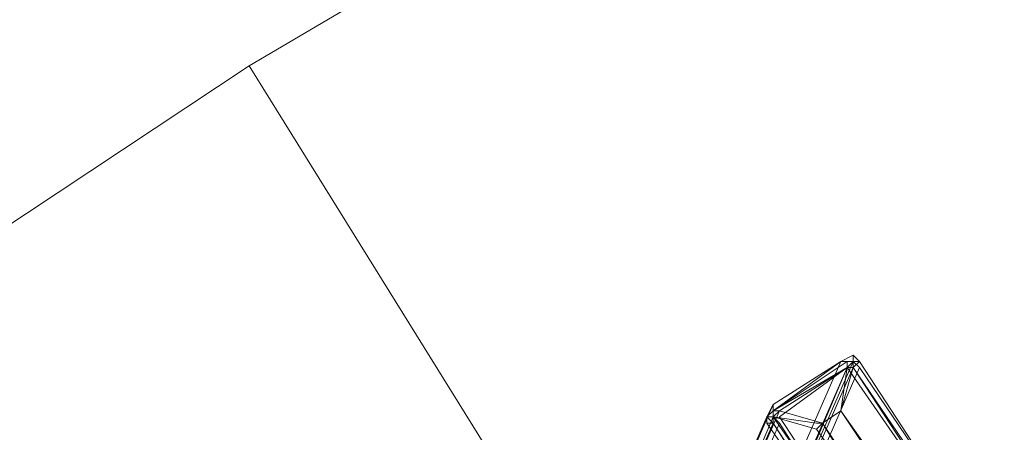
# Model space of a CAD drawing. Units: millimetres. Extents: x -14835 to 2838, y -7909 to 1813.
# Drawn here: x -12650 to -12282, y -947 to -793 of the extents above; entities that cross this region are included whole.
import ezdxf

# ---------------------------------------------------------------- set-up
doc = ezdxf.new("R2010")
doc.units = ezdxf.units.MM

# ---------------------------------------------------------------- blocks, each defined once
blk = doc.blocks.new('WMF0')
at = {"color": 30, "lineweight": 0}
for points in [[(442.949, -699.223), (434.689, -701.306), (426.645, -703.82), (418.672, -706.765), (410.915, -710.212), (403.301, -714.019), (395.975, -718.329)], [(395.975, -718.329), (403.301, -714.019), (410.915, -710.212), (418.672, -706.765), (426.645, -703.82), (434.689, -701.306), (442.949, -699.223)], [(395.975, -718.329), (388.936, -722.997), (382.113, -728.097), (375.576, -733.556), (369.399, -739.374), (363.582, -745.479), (358.051, -751.943)], [(358.051, -751.943), (363.582, -745.479), (369.399, -739.374), (375.576, -733.556), (382.113, -728.097), (388.936, -722.997), (395.975, -718.329)], [(408.329, -738.224), (395.975, -718.329)], [(395.975, -718.329), (408.329, -738.224)], [(395.975, -718.329), (408.329, -738.224)], [(408.329, -738.224), (395.975, -718.329)]]:
    blk.add_lwpolyline(points, dxfattribs=at)
at = {"color": 7, "lineweight": 0}
for points in [[(403.086, -721.776), (403.014, -721.704), (402.87, -721.776)], [(403.014, -721.704), (403.014, -721.776), (402.942, -721.848)], [(403.014, -721.776), (403.014, -721.704)], [(402.87, -721.776), (402.08, -722.279)], [(402.08, -722.351), (402.87, -721.776)], [(402.942, -721.776), (402.08, -722.351)], [(402.942, -721.776), (402.08, -722.351)], [(402.942, -721.848), (402.942, -721.776), (402.87, -721.776)], [(403.086, -721.776), (403.014, -721.776), (402.87, -721.776)], [(403.086, -721.776), (403.014, -721.776), (402.87, -721.776)], [(403.014, -721.848), (403.014, -721.776), (402.942, -721.776)], [(402.942, -721.848), (402.942, -721.776)], [(403.014, -721.776), (402.942, -721.776)], [(403.014, -721.848), (403.014, -721.776), (402.942, -721.776)], [(402.942, -721.848), (403.014, -721.776)], [(403.014, -721.848), (403.086, -721.776)], [(404.307, -723.644), (403.086, -721.776)], [(403.086, -721.776), (404.307, -723.644)], [(404.307, -723.644), (403.086, -721.776)], [(402.08, -722.351), (402.942, -721.848)], [(402.152, -722.351), (402.942, -721.848)], [(402.942, -721.848), (402.152, -722.423)], [(402.87, -722.351), (403.014, -721.848)], [(402.942, -721.848), (402.87, -722.351)], [(402.942, -721.848), (402.87, -722.351)], [(403.014, -721.848), (402.942, -721.848)], [(404.235, -723.716), (402.942, -721.848)], [(402.942, -721.848), (403.014, -721.848)], [(403.014, -721.848), (404.235, -723.716)], [(404.235, -723.716), (403.014, -721.848)], [(403.014, -721.848), (404.235, -723.716)], [(402.08, -722.279), (402.008, -722.423), (402.008, -722.494)], [(402.152, -722.351), (402.08, -722.351), (402.08, -722.279)], [(402.08, -722.279), (402.08, -722.351)], [(402.08, -722.351), (402.008, -722.423), (402.008, -722.494)], [(402.08, -722.351), (402.008, -722.423), (402.008, -722.494)], [(402.08, -722.351), (402.008, -722.423), (402.08, -722.494)], [(402.08, -722.423), (402.152, -722.351)], [(402.08, -722.351), (402.08, -722.423)], [(402.08, -722.494), (402.08, -722.423), (402.08, -722.351)], [(402.08, -722.351), (402.08, -722.423)], [(402.655, -722.494), (402.152, -722.351)], [(402.655, -722.494), (402.87, -722.351)], [(402.87, -722.351), (402.655, -722.494)], [(402.655, -722.494), (402.87, -722.351)], [(402.87, -722.351), (403.732, -723.644), (403.732, -723.572)], [(403.732, -723.572), (402.87, -722.351)], [(402.87, -722.351), (403.732, -723.572)], [(402.08, -722.423), (402.08, -722.494), (402.008, -722.494)], [(402.008, -722.423), (402.08, -722.423)], [(402.008, -722.494), (403.301, -724.362)], [(402.008, -722.494), (403.301, -724.362)], [(402.08, -722.423), (402.583, -722.566)], [(403.373, -724.29), (402.08, -722.423)], [(402.08, -722.423), (403.373, -724.29)], [(402.08, -722.494), (402.08, -722.423)], [(402.583, -722.494), (402.08, -722.423)], [(403.301, -724.362), (402.08, -722.494)], [(402.08, -722.494), (403.301, -724.362)], [(402.152, -722.423), (403.373, -724.29)], [(402.583, -722.566), (402.655, -722.494)], [(402.655, -722.494), (402.583, -722.566)], [(402.583, -722.494), (402.655, -722.494)], [(402.583, -722.494), (402.655, -722.494)], [(403.517, -723.787), (402.655, -722.494)], [(403.445, -723.787), (402.655, -722.494)], [(402.583, -722.566), (403.445, -723.787), (403.517, -723.787)]]:
    blk.add_lwpolyline(points, dxfattribs=at)
at = {"color": 3, "lineweight": 0}
for points in [[(399.854, -727.379), (402.08, -722.279), (402.87, -721.776)], [(400.644, -726.876), (402.87, -721.776)], [(400.787, -726.876), (403.014, -721.776)], [(402.87, -721.776), (403.014, -721.776), (403.086, -721.848)], [(400.715, -726.948), (402.942, -721.848)], [(400.787, -726.948), (403.014, -721.848)], [(400.787, -726.948), (402.942, -721.848)], [(400.859, -726.948), (403.086, -721.848), (404.307, -723.644)], [(402.942, -721.848), (402.152, -722.351)], [(403.014, -721.848), (402.942, -721.848)], [(404.235, -723.644), (403.014, -721.848)], [(402.08, -722.494), (402.008, -722.423), (402.08, -722.279)], [(399.925, -727.45), (402.152, -722.351)], [(402.152, -722.351), (402.08, -722.423), (402.152, -722.494)], [(399.782, -727.522), (402.008, -722.423)], [(399.854, -727.594), (402.08, -722.494)], [(399.925, -727.522), (402.08, -722.423)], [(399.925, -727.594), (402.152, -722.494), (403.301, -724.29)], [(401.075, -729.39), (403.229, -724.29), (402.08, -722.494)]]:
    blk.add_lwpolyline(points, dxfattribs=at)
at = {"color": 7, "lineweight": 0}
blk.add_lwpolyline([(403.373, -724.29), (402.152, -722.423), (402.942, -721.848), (404.235, -723.716), (403.373, -724.29)], close=True, dxfattribs=at)

msp = doc.modelspace()

# ---------------------------------------------------------------- block references
at = {"xscale": 32.03, "yscale": 32.03, "zscale": 32.03}
msp.add_blockref('WMF0', (-25247.31, 22198.25), dxfattribs=at)

doc.saveas('drawing.dxf')
